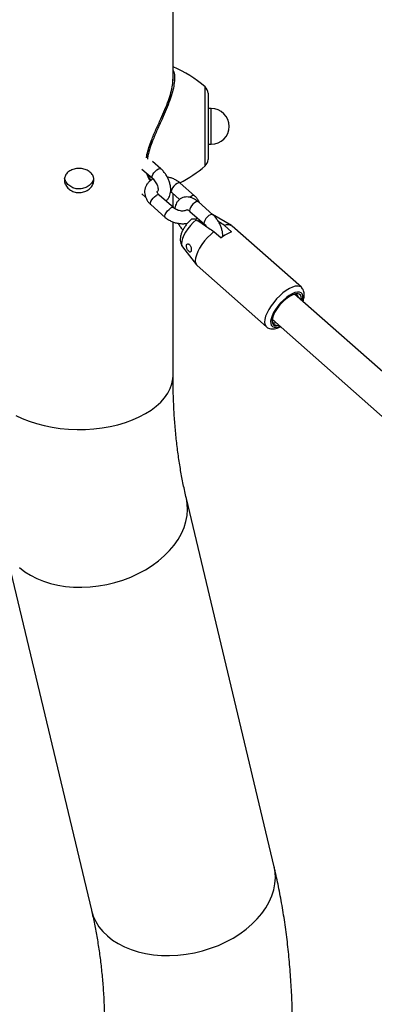
# Model space of a CAD drawing. Units: millimetres. Extents: x 0 to 3150, y 0 to 2232.
# Drawn here: x 2618 to 2635, y 1903 to 1950 of the extents above; entities that cross this region are included whole.
import ezdxf

# ---------------------------------------------------------------- set-up
doc = ezdxf.new("R2010")
doc.units = ezdxf.units.MM
doc.header["$LTSCALE"] = 75

msp = doc.modelspace()

# ---------------------------------------------------------------- linework, layer by layer
at = {"color": 7, "linetype": 'Continuous', "lineweight": 25}
for p, q in [((2625.713, 1946.677), (2625.713, 1953.148)), ((2627.368, 1946.096), (2627.368, 1942.956)), ((2627.518, 1945.376), (2627.368, 1945.376)), ((2627.368, 1943.676), (2627.518, 1943.676)), ((2625.135, 1942.519), (2624.744, 1942.864)), ((2624.242, 1942.507), (2624.737, 1942.069)), ((2626.733, 1941.238), (2626.049, 1941.842)), ((2625.597, 1941.433), (2625.652, 1941.393)), ((2625.652, 1941.393), (2626.024, 1941.064)), ((2625.713, 1940.693), (2625.713, 1941.339)), ((2624.242, 1941.324), (2624.415, 1941.171)), ((2625.743, 1940.666), (2625.059, 1941.271)), ((2627.595, 1940.343), (2626.912, 1940.947)), ((2624.662, 1940.821), (2625.345, 1940.217)), ((2626.514, 1940.498), (2627.197, 1939.893)), ((2625.713, 1932.734), (2625.713, 1940)), ((2626.93, 1940.026), (2626.952, 1940.11)), ((2628.474, 1939.829), (2627.581, 1940.355)), ((2627.65, 1939.546), (2627.991, 1939.244)), ((2628.486, 1939.53), (2628.145, 1939.832)), ((2631.787, 1936.903), (2628.507, 1939.805)), ((2626.165, 1938.818), (2626.823, 1937.962)), ((2626.851, 1937.932), (2630.131, 1935.031)), ((2641.131, 1928.037), (2631.469, 1936.584)), ((2630.416, 1935.38), (2640.097, 1926.816)), ((2630.496, 1935.309), (2630.419, 1935.323)), ((2630.61, 1935.09), (2630.723, 1935.108)), ((2630.497, 1909.464), (2626.344, 1926.908)), ((2617.696, 1924.85), (2621.849, 1907.405))]:
    msp.add_line(p, q, dxfattribs=at)
at = {"color": 8, "linetype": 'Continuous', "lineweight": 25}
for p, q in [((2627.229, 1946.056), (2627.229, 1946.399)), ((2627.229, 1942.652), (2627.229, 1946.056)), ((2627.518, 1944.448), (2627.518, 1945.376)), ((2627.518, 1943.676), (2627.518, 1944.448))]:
    msp.add_line(p, q, dxfattribs=at)
at = {"color": 8, "linetype": 'Continuous', "lineweight": 25, "flags": 128}
for points in [[(2624.737, 1942.07), (2624.718, 1942.109), (2624.724, 1942.172), (2624.755, 1942.249), (2624.809, 1942.332), (2624.877, 1942.411), (2624.953, 1942.475), (2625.027, 1942.517), (2625.089, 1942.533), (2625.134, 1942.52), (2625.135, 1942.519)], [(2625.905, 1941.823), (2625.829, 1941.768), (2625.756, 1941.696), (2625.694, 1941.614), (2625.651, 1941.532), (2625.632, 1941.461), (2625.64, 1941.409), (2625.652, 1941.392)], [(2624.662, 1940.821), (2624.65, 1940.837), (2624.642, 1940.89), (2624.661, 1940.961), (2624.704, 1941.042), (2624.766, 1941.124), (2624.839, 1941.197), (2624.915, 1941.251)], [(2626.912, 1940.947), (2626.91, 1940.948), (2626.866, 1940.962), (2626.803, 1940.946), (2626.73, 1940.903), (2626.654, 1940.839), (2626.585, 1940.761), (2626.532, 1940.678), (2626.501, 1940.6)], [(2626.588, 1941.218), (2626.513, 1941.164), (2626.512, 1941.164)], [(2625.345, 1940.217), (2625.333, 1940.233), (2625.326, 1940.285), (2625.344, 1940.357), (2625.387, 1940.438), (2625.449, 1940.52), (2625.523, 1940.592), (2625.598, 1940.647)], [(2626.501, 1940.6), (2626.495, 1940.537), (2626.514, 1940.498)], [(2626.811, 1940.105), (2626.67, 1939.975), (2626.536, 1939.831), (2626.414, 1939.678), (2626.309, 1939.521), (2626.224, 1939.366), (2626.163, 1939.218), (2626.127, 1939.084), (2626.118, 1938.966), (2626.136, 1938.871), (2626.165, 1938.818)], [(2627.184, 1939.996), (2627.178, 1939.933), (2627.197, 1939.894)], [(2627.595, 1940.343), (2627.594, 1940.344), (2627.549, 1940.357), (2627.487, 1940.342), (2627.413, 1940.299), (2627.337, 1940.235), (2627.269, 1940.156), (2627.215, 1940.073), (2627.184, 1939.996)], [(2631.787, 1936.904), (2631.713, 1936.946), (2631.616, 1936.963), (2631.499, 1936.951), (2631.367, 1936.911), (2631.223, 1936.843), (2631.072, 1936.751), (2630.917, 1936.635), (2630.764, 1936.501), (2630.616, 1936.351), (2630.478, 1936.19), (2630.354, 1936.023), (2630.247, 1935.854), (2630.161, 1935.689), (2630.097, 1935.531), (2630.059, 1935.386), (2630.046, 1935.258), (2630.06, 1935.15), (2630.099, 1935.066), (2630.131, 1935.031)], [(2631.834, 1936.261), (2631.838, 1936.275), (2631.86, 1936.4), (2631.857, 1936.505), (2631.827, 1936.589), (2631.773, 1936.647), (2631.695, 1936.678), (2631.597, 1936.68), (2631.482, 1936.654), (2631.354, 1936.601), (2631.217, 1936.522), (2631.076, 1936.42), (2630.935, 1936.298), (2630.8, 1936.161), (2630.675, 1936.013), (2630.565, 1935.86), (2630.472, 1935.706), (2630.401, 1935.557), (2630.353, 1935.418), (2630.331, 1935.293), (2630.334, 1935.187), (2630.364, 1935.104), (2630.418, 1935.046), (2630.496, 1935.015), (2630.594, 1935.012), (2630.709, 1935.038), (2630.774, 1935.062)], [(2618.269, 1930.84), (2618.575, 1930.693), (2618.903, 1930.561), (2619.25, 1930.448), (2619.613, 1930.353), (2619.99, 1930.277), (2620.376, 1930.22), (2620.77, 1930.184), (2621.168, 1930.169), (2621.567, 1930.174), (2621.963, 1930.2), (2622.354, 1930.246), (2622.736, 1930.312), (2623.106, 1930.398), (2623.462, 1930.502), (2623.799, 1930.625), (2624.117, 1930.764), (2624.411, 1930.92), (2624.68, 1931.09), (2624.922, 1931.273), (2625.134, 1931.468), (2625.315, 1931.673), (2625.464, 1931.887), (2625.578, 1932.107), (2625.658, 1932.333), (2625.703, 1932.562), (2625.713, 1932.734)], [(2618.453, 1923.629), (2618.695, 1923.436), (2618.965, 1923.263), (2619.259, 1923.11), (2619.575, 1922.981), (2619.911, 1922.874), (2620.264, 1922.792), (2620.631, 1922.734), (2621.009, 1922.702), (2621.396, 1922.696), (2621.787, 1922.715), (2622.18, 1922.759), (2622.572, 1922.829), (2622.96, 1922.923), (2623.34, 1923.041), (2623.709, 1923.182), (2624.065, 1923.345), (2624.404, 1923.528), (2624.724, 1923.73), (2625.023, 1923.949), (2625.297, 1924.184), (2625.545, 1924.432), (2625.764, 1924.692), (2625.953, 1924.962), (2626.111, 1925.239), (2626.235, 1925.521), (2626.326, 1925.806), (2626.382, 1926.092), (2626.403, 1926.376), (2626.389, 1926.655), (2626.344, 1926.907)], [(2621.849, 1907.405), (2621.854, 1907.384), (2621.938, 1907.119), (2622.057, 1906.864), (2622.208, 1906.622), (2622.392, 1906.395), (2622.606, 1906.184), (2622.848, 1905.991), (2623.118, 1905.818), (2623.412, 1905.666), (2623.728, 1905.536), (2624.064, 1905.429), (2624.417, 1905.347), (2624.784, 1905.29), (2625.162, 1905.257), (2625.549, 1905.251), (2625.94, 1905.27), (2626.333, 1905.315), (2626.725, 1905.384), (2627.113, 1905.478), (2627.493, 1905.597), (2627.862, 1905.737), (2628.218, 1905.9), (2628.557, 1906.083), (2628.877, 1906.285), (2629.176, 1906.504), (2629.45, 1906.739), (2629.698, 1906.987), (2629.917, 1907.247), (2630.106, 1907.517), (2630.264, 1907.794), (2630.388, 1908.076), (2630.479, 1908.361), (2630.535, 1908.647), (2630.556, 1908.931), (2630.542, 1909.211), (2630.497, 1909.464)]]:
    msp.add_lwpolyline(points, dxfattribs=at)
at = {"color": 7, "linetype": 'Continuous', "lineweight": 25, "flags": 128}
for points in [[(2627.65, 1939.546), (2627.494, 1939.412), (2627.344, 1939.262), (2627.204, 1939.099), (2627.078, 1938.931), (2626.97, 1938.76), (2626.882, 1938.593), (2626.818, 1938.433), (2626.779, 1938.287), (2626.766, 1938.157), (2626.781, 1938.049), (2626.821, 1937.964), (2626.851, 1937.932)], [(2631.783, 1936.306), (2631.788, 1936.355), (2631.782, 1936.456), (2631.748, 1936.533), (2631.688, 1936.582), (2631.605, 1936.603), (2631.502, 1936.593), (2631.382, 1936.554), (2631.252, 1936.486), (2631.115, 1936.394), (2630.977, 1936.279), (2630.844, 1936.148), (2630.721, 1936.004), (2630.612, 1935.854), (2630.523, 1935.704), (2630.457, 1935.56), (2630.416, 1935.426), (2630.402, 1935.31), (2630.415, 1935.215), (2630.456, 1935.145), (2630.522, 1935.102), (2630.61, 1935.09), (2630.61, 1935.09)]]:
    msp.add_lwpolyline(points, dxfattribs=at)
at = {"color": 7, "linetype": 'Continuous', "lineweight": 25}
for centre, radius, start, end in [((2623.315, 1941.852), 6, 49.2773, 66.4381), ((2626.968, 1946.096), 0.4, 0, 49.2773), ((2627.518, 1944.526), 0.85, 270, 90), ((2626.968, 1942.956), 0.4, 310.7227, 360), ((2623.315, 1947.2), 6, 296.9135, 310.7227), ((2629.039, 1938), 1.627, 109.8812, 130.1134), ((2628.302, 1939.507), 0.361, 55.4374, 115.8724), ((2631.472, 1936.41), 0.174, 5.8914, 93.9307)]:
    msp.add_arc(centre, radius, start, end, dxfattribs=at)
at = {"color": 8, "linetype": 'Continuous', "lineweight": 25}
for centre, radius, start, end in [((2625.991, 1941.732), 0.124, 61.9074, 133.4721), ((2625.001, 1941.161), 0.124, 61.9033, 133.473), ((2626.674, 1941.128), 0.124, 61.8858, 133.4772), ((2625.684, 1940.556), 0.125, 62.397, 133.3568)]:
    msp.add_arc(centre, radius, start, end, dxfattribs=at)
for points, knots in [([(2625.713, 1947.175), (2625.725, 1947.153), (2625.771, 1947.07), (2625.791, 1946.845), (2625.77, 1946.526), (2625.69, 1946.158), (2625.564, 1945.763), (2625.396, 1945.332), (2625.192, 1944.866), (2624.964, 1944.366), (2624.763, 1943.903), (2624.617, 1943.495), (2624.529, 1943.2), (2624.506, 1943.028), (2624.498, 1942.966)], [0, 0, 0, 0, 0.034652, 0.13191, 0.23237, 0.323849, 0.417781, 0.513205, 0.610959, 0.714925, 0.822103, 0.890475, 0.960482, 1, 1, 1, 1]), ([(2624.53, 1942.252), (2624.549, 1942.194), (2624.583, 1942.086), (2624.638, 1942.008), (2624.664, 1941.973)], [0, 0, 0, 0, 0.540279, 1, 1, 1, 1])]:
    msp.add_open_spline(points, degree=3, knots=knots, dxfattribs=at)
at = {"color": 7, "linetype": 'Continuous', "lineweight": 25}
for points, knots in [([(2624.456, 1943.033), (2624.463, 1943.086), (2624.484, 1943.245), (2624.568, 1943.528), (2624.709, 1943.922), (2624.907, 1944.379), (2625.129, 1944.866), (2625.331, 1945.327), (2625.496, 1945.745), (2625.619, 1946.134), (2625.699, 1946.482), (2625.707, 1946.675), (2625.711, 1946.769)], [0, 0, 0, 0, 0.040929, 0.12149, 0.204169, 0.32631, 0.452517, 0.564383, 0.678932, 0.785866, 0.89562, 1, 1, 1, 1]), ([(2621.968, 1941.992), (2621.96, 1941.927), (2621.945, 1941.798), (2621.826, 1941.618), (2621.65, 1941.476), (2621.429, 1941.393), (2621.19, 1941.38), (2620.962, 1941.439), (2620.767, 1941.561), (2620.627, 1941.73), (2620.56, 1941.924), (2620.572, 1942.117), (2620.661, 1942.289), (2620.817, 1942.424), (2621.025, 1942.51), (2621.261, 1942.541), (2621.496, 1942.514), (2621.705, 1942.432), (2621.866, 1942.3), (2621.955, 1942.145), (2621.964, 1942.037), (2621.968, 1941.992)], [0, 0, 0, 0, 0.053234, 0.106452, 0.160086, 0.214, 0.267465, 0.320462, 0.373682, 0.427478, 0.481317, 0.53458, 0.587552, 0.640965, 0.694867, 0.748548, 0.80165, 0.85471, 0.908321, 0.962239, 1, 1, 1, 1]), ([(2624.459, 1942.316), (2624.472, 1942.271), (2624.501, 1942.17), (2624.56, 1942.046), (2624.61, 1941.976), (2624.631, 1941.946)], [0, 0, 0, 0, 0.314797, 0.712418, 1, 1, 1, 1]), ([(2625.371, 1940.995), (2625.393, 1941.013), (2625.449, 1941.057), (2625.515, 1941.153), (2625.569, 1941.272), (2625.6, 1941.408), (2625.608, 1941.557), (2625.591, 1941.717), (2625.549, 1941.883), (2625.485, 1942.048), (2625.4, 1942.205), (2625.298, 1942.351), (2625.206, 1942.454), (2625.15, 1942.505), (2625.135, 1942.519)], [0, 0, 0, 0, 0.0546938, 0.1350316, 0.2167646, 0.3022526, 0.3926399, 0.4870352, 0.5829916, 0.6787339, 0.7742088, 0.8699204, 0.9664073, 1, 1, 1, 1]), ([(2621.953, 1942.093), (2621.948, 1942.054), (2621.933, 1941.95), (2621.825, 1941.793), (2621.651, 1941.65), (2621.429, 1941.566), (2621.191, 1941.553), (2620.962, 1941.612), (2620.769, 1941.734), (2620.63, 1941.896), (2620.597, 1942.017), (2620.582, 1942.073)], [0, 0, 0, 0, 0.071949, 0.189219, 0.307546, 0.426584, 0.544486, 0.661201, 0.778475, 0.897206, 1, 1, 1, 1]), ([(2624.772, 1942.036), (2624.732, 1942.015), (2624.648, 1941.97), (2624.541, 1941.872), (2624.451, 1941.753), (2624.391, 1941.616), (2624.364, 1941.472), (2624.368, 1941.329), (2624.403, 1941.187), (2624.465, 1941.052), (2624.551, 1940.928), (2624.626, 1940.856), (2624.662, 1940.821)], [0, 0, 0, 0, 0.091819, 0.190423, 0.297141, 0.400347, 0.500674, 0.599594, 0.698604, 0.799339, 0.902788, 1, 1, 1, 1]), ([(2624.737, 1942.069), (2624.749, 1942.058), (2624.785, 1942.025), (2624.844, 1941.955), (2624.907, 1941.859), (2624.957, 1941.755), (2624.99, 1941.653), (2625.005, 1941.563), (2625.004, 1941.495), (2624.994, 1941.458), (2624.993, 1941.457), (2624.993, 1941.456)], [0, 0, 0, 0, 0.061951, 0.182972, 0.306415, 0.431088, 0.554656, 0.675167, 0.791866, 0.906361, 1, 1, 1, 1]), ([(2626.049, 1941.842), (2626.024, 1941.863), (2625.955, 1941.921), (2625.826, 1942), (2625.663, 1942.071), (2625.532, 1942.112), (2625.457, 1942.121), (2625.441, 1942.123)], [0, 0, 0, 0, 0.150504, 0.409318, 0.668811, 0.929206, 1, 1, 1, 1]), ([(2625.059, 1941.271), (2625.049, 1941.28), (2625.019, 1941.309), (2624.985, 1941.356), (2624.968, 1941.4), (2624.967, 1941.428), (2624.968, 1941.438), (2624.977, 1941.451), (2624.98, 1941.455)], [0, 0, 0, 0, 0.090301, 0.273983, 0.461046, 0.660777, 0.898618, 1, 1, 1, 1]), ([(2626.912, 1940.947), (2626.888, 1940.968), (2626.819, 1941.025), (2626.702, 1941.098), (2626.564, 1941.156), (2626.429, 1941.184), (2626.298, 1941.184), (2626.171, 1941.155), (2626.054, 1941.097), (2625.955, 1941.011), (2625.878, 1940.907), (2625.827, 1940.786), (2625.8, 1940.691), (2625.798, 1940.635), (2625.797, 1940.625)], [0, 0, 0, 0, 0.058325, 0.166621, 0.264739, 0.357962, 0.446524, 0.532138, 0.624363, 0.713082, 0.800394, 0.889222, 0.982132, 1, 1, 1, 1]), ([(2626.979, 1940.888), (2626.963, 1940.927), (2626.927, 1941.013), (2626.843, 1941.131), (2626.769, 1941.203), (2626.733, 1941.238)], [0, 0, 0, 0, 0.302813, 0.662241, 1, 1, 1, 1]), ([(2626.379, 1940.572), (2626.376, 1940.57), (2626.362, 1940.559), (2626.309, 1940.536), (2626.222, 1940.517), (2626.118, 1940.515), (2626.009, 1940.531), (2625.902, 1940.566), (2625.81, 1940.613), (2625.764, 1940.649), (2625.743, 1940.666)], [0, 0, 0, 0, 0.031581, 0.176286, 0.315414, 0.454652, 0.595065, 0.736257, 0.876921, 1, 1, 1, 1]), ([(2626.367, 1940.583), (2626.367, 1940.583), (2626.365, 1940.583), (2626.389, 1940.579), (2626.437, 1940.557), (2626.483, 1940.525), (2626.509, 1940.502), (2626.514, 1940.498)], [0, 0, 0, 0, 0.134395, 0.397128, 0.669289, 0.93737, 1, 1, 1, 1]), ([(2625.345, 1940.217), (2625.371, 1940.196), (2625.44, 1940.138), (2625.568, 1940.059), (2625.732, 1939.987), (2625.905, 1939.938), (2626.084, 1939.915), (2626.254, 1939.915), (2626.358, 1939.936), (2626.405, 1939.946)], [0, 0, 0, 0, 0.089824, 0.24429, 0.399161, 0.55457, 0.710708, 0.867837, 1, 1, 1, 1]), ([(2625.954, 1939.936), (2625.968, 1939.909), (2626.009, 1939.829), (2626.086, 1939.72), (2626.154, 1939.648), (2626.182, 1939.618)], [0, 0, 0, 0, 0.230053, 0.678239, 1, 1, 1, 1]), ([(2626.566, 1940.115), (2626.566, 1940.115), (2626.523, 1940.077), (2626.441, 1939.992), (2626.328, 1939.856), (2626.229, 1939.712), (2626.147, 1939.56), (2626.088, 1939.408), (2626.055, 1939.262), (2626.049, 1939.127), (2626.07, 1939.003), (2626.108, 1938.899), (2626.15, 1938.843), (2626.167, 1938.821)], [0, 0, 0, 0, 0.0000717, 0.1100302, 0.2193534, 0.3296055, 0.4426266, 0.5614848, 0.6717688, 0.7681962, 0.8566512, 0.9413921, 1, 1, 1, 1]), ([(2626.566, 1940.115), (2626.566, 1940.116), (2626.584, 1940.143), (2626.645, 1940.158), (2626.731, 1940.151), (2626.788, 1940.118), (2626.811, 1940.105)], [0, 0, 0, 0, 0.005288, 0.39756, 0.758155, 1, 1, 1, 1]), ([(2626.776, 1940.123), (2626.802, 1940.143), (2626.831, 1940.164), (2626.852, 1940.193), (2626.855, 1940.197)], [0, 0, 0, 0, 0.885524, 1, 1, 1, 1]), ([(2626.811, 1940.105), (2626.871, 1940.065), (2627.071, 1939.932), (2627.351, 1939.746), (2627.571, 1939.599), (2627.65, 1939.546)], [0, 0, 0, 0, 0.2133979, 0.717619, 1, 1, 1, 1]), ([(2628.059, 1939.289), (2628.061, 1939.319), (2628.068, 1939.401), (2628.05, 1939.542), (2628.009, 1939.707), (2627.945, 1939.872), (2627.86, 1940.029), (2627.758, 1940.175), (2627.666, 1940.278), (2627.61, 1940.33), (2627.595, 1940.343)], [0, 0, 0, 0, 0.082562, 0.225149, 0.370095, 0.514717, 0.658935, 0.80351, 0.949257, 1, 1, 1, 1]), ([(2628.145, 1939.832), (2628.066, 1939.885), (2627.971, 1939.948), (2627.876, 1940.011), (2627.86, 1940.022)], [0, 0, 0, 0, 0.83266, 1, 1, 1, 1]), ([(2627.197, 1939.893), (2627.209, 1939.882), (2627.245, 1939.85), (2627.279, 1939.807), (2627.302, 1939.778)], [0, 0, 0, 0, 0.3395954, 1, 1, 1, 1]), ([(2626.537, 1938.578), (2626.545, 1938.583), (2626.561, 1938.594), (2626.575, 1938.636), (2626.58, 1938.69), (2626.575, 1938.753), (2626.559, 1938.82), (2626.53, 1938.882), (2626.492, 1938.93), (2626.449, 1938.958), (2626.406, 1938.963), (2626.371, 1938.946), (2626.348, 1938.911), (2626.341, 1938.86), (2626.349, 1938.8), (2626.371, 1938.737), (2626.403, 1938.677), (2626.44, 1938.627), (2626.478, 1938.591), (2626.511, 1938.573), (2626.529, 1938.576), (2626.537, 1938.578)], [0, 0, 0, 0, 0.051649, 0.10336, 0.153833, 0.204732, 0.257931, 0.313379, 0.369112, 0.42333, 0.476221, 0.528928, 0.581953, 0.635119, 0.688293, 0.741415, 0.794257, 0.846936, 0.900382, 0.955434, 1, 1, 1, 1]), ([(2631.895, 1936.344), (2631.901, 1936.371), (2631.92, 1936.45), (2631.93, 1936.567), (2631.916, 1936.691), (2631.876, 1936.794), (2631.831, 1936.866), (2631.794, 1936.894), (2631.784, 1936.901)], [0, 0, 0, 0, 0.125344, 0.373255, 0.577404, 0.763243, 0.939997, 1, 1, 1, 1]), ([(2631.86, 1936.238), (2631.862, 1936.244), (2631.878, 1936.28), (2631.887, 1936.315), (2631.895, 1936.344)], [0, 0, 0, 0, 0.149825, 1, 1, 1, 1]), ([(2630.61, 1935.09), (2630.576, 1935.102), (2630.491, 1935.133), (2630.412, 1935.241), (2630.412, 1935.368), (2630.413, 1935.423)], [0, 0, 0, 0, 0.271609, 0.68257, 1, 1, 1, 1]), ([(2630.134, 1935.033), (2630.151, 1935.018), (2630.195, 1934.978), (2630.286, 1934.943), (2630.395, 1934.927), (2630.514, 1934.935), (2630.645, 1934.97), (2630.742, 1935.006), (2630.796, 1935.037), (2630.8, 1935.04)], [0, 0, 0, 0, 0.102798, 0.259634, 0.418607, 0.590056, 0.77978, 0.98335, 1, 1, 1, 1]), ([(2630.595, 1935.221), (2630.551, 1935.212), (2630.5, 1935.201), (2630.463, 1935.213), (2630.458, 1935.215)], [0, 0, 0, 0, 0.864443, 1, 1, 1, 1]), ([(2626.344, 1926.908), (2626.318, 1927.019), (2626.243, 1927.342), (2626.131, 1927.895), (2626.015, 1928.573), (2625.917, 1929.272), (2625.837, 1929.989), (2625.777, 1930.725), (2625.736, 1931.479), (2625.716, 1932.15), (2625.714, 1932.573), (2625.713, 1932.734)], [0, 0, 0, 0, 0.063694, 0.186894, 0.30997, 0.432912, 0.555778, 0.678616, 0.801457, 0.92433, 1, 1, 1, 1]), ([(2630.542, 1893.04), (2630.576, 1893.226), (2630.675, 1893.763), (2630.82, 1894.648), (2630.971, 1895.691), (2631.097, 1896.727), (2631.2, 1897.757), (2631.28, 1898.78), (2631.335, 1899.794), (2631.366, 1900.8), (2631.373, 1901.795), (2631.356, 1902.78), (2631.314, 1903.754), (2631.247, 1904.716), (2631.155, 1905.665), (2631.038, 1906.599), (2630.896, 1907.519), (2630.732, 1908.407), (2630.594, 1909.052), (2630.513, 1909.396), (2630.497, 1909.464)], [0, 0, 0, 0, 0.031708, 0.091387, 0.151113, 0.210885, 0.270703, 0.330563, 0.390463, 0.450397, 0.51036, 0.570342, 0.630335, 0.690322, 0.750288, 0.810215, 0.870085, 0.929874, 0.986172, 1, 1, 1, 1]), ([(2621.849, 1907.405), (2621.874, 1907.295), (2621.95, 1906.971), (2622.061, 1906.418), (2622.178, 1905.74), (2622.276, 1905.041), (2622.355, 1904.324), (2622.416, 1903.588), (2622.457, 1902.835), (2622.479, 1902.064), (2622.482, 1901.277), (2622.464, 1900.474), (2622.426, 1899.657), (2622.368, 1898.825), (2622.29, 1897.98), (2622.191, 1897.123), (2622.072, 1896.254), (2621.942, 1895.436), (2621.846, 1894.906), (2621.803, 1894.671)], [0, 0, 0, 0, 0.03171, 0.093045, 0.154318, 0.215525, 0.276694, 0.337848, 0.399004, 0.460177, 0.521379, 0.582623, 0.643916, 0.705264, 0.766672, 0.828144, 0.88968, 0.951282, 1, 1, 1, 1])]:
    msp.add_open_spline(points, degree=3, knots=knots, dxfattribs=at)

doc.saveas('drawing.dxf')
